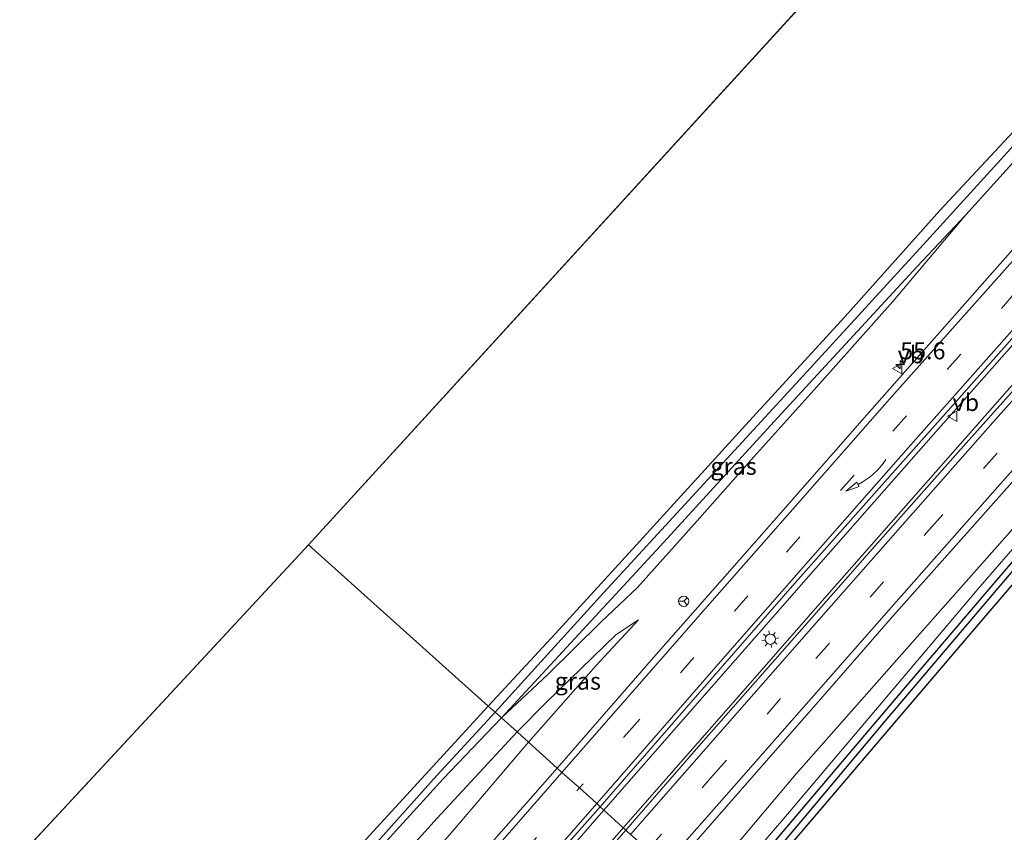
# Model space of a CAD drawing. Units: metres. Extents: x 249995 to 260000, y 526973 to 530746.
# Drawn here: x 250244 to 250388, y 528378 to 528497 of the extents above; entities that cross this region are included whole.
import ezdxf
from ezdxf.enums import TextEntityAlignment as Align

# ---------------------------------------------------------------- set-up
doc = ezdxf.new("R2010")
doc.units = ezdxf.units.M
doc.linetypes.add('VW-3-9_STREEP', pattern=[12, 3, -9])
doc.layers.get('0').update_dxf_attribs({"lineweight": 25})
for name, color, linetype, lineweight in [('B-ME-AM-KILOMETR-S-B1', 7, 'Continuous', 18), ('B-ME-BV-GELEIDECONSTRUCTIE-GELEIDERAIL-L-B1', 213, 'BV-GELEIDERAIL', 18), ('B-ME-GW-KRUINLIJN-L-B1', 93, 'Continuous', 18), ('B-ME-GW-TEENLIJN-L-B1', 93, 'Continuous', 18), ('B-ME-IE-GRASLAND-GV-B6', 93, 'Continuous', 18), ('B-ME-IE-GRONDWERKLIJN-GROND_INGERICHT-GV-B6', 253, 'Continuous', 18), ('B-ME-IE-HULPGEOMETRIE-L-B1', 53, 'Continuous', 18), ('B-ME-IE-MEUBILAIR_WEGMEUBILAIR-LICHTMAST-S-B1', 8, 'Continuous', 18), ('B-ME-VH-VERH_SOORT-BITUMEN-GV-B6', 8, 'IE-TERREINAFSCHEIDING-NATUURLIJK-HOUTWAL', 18), ('B-ME-VW-MARKERING-39STREEP-015-L-B1', 255, 'VW-3-9_STREEP', 18), ('B-ME-VW-MARKERING-PIJLVERDRIJF750-S-B1', 7, 'Continuous', 18), ('B-ME-VW-MARKERING-STREEP-015-L-B1', 7, 'Continuous', 18), ('B-ME-VW-MEUBILAIR_WEGMEUBILAIR-RONA-S-B1', 8, 'Continuous', 18), ('B-ME-VW-MEUBILAIR_WEGMEUBILAIR-VERKEERSBORD-S-B1', 8, 'Continuous', 18)]:
    doc.layers.add(name, color=color, linetype=linetype, lineweight=lineweight)
for name, color, linetype in [('B-ME-GW-INSTEEKWATERGANG-L-B1', 10, 'Continuous'), ('B-ME-GW-WATERGANG-GREPPEL-L-B1', 10, 'Continuous'), ('B-ME-KG-KADASTRAAL-OPNAMEDTMGRENS-L-B1', 10, 'Continuous')]:
    doc.layers.add(name, color=color, linetype=linetype)
doc.styles.add('NLCS-ISO', font='NLCS-ISO.TTF')
doc.linetypes.add('BV-GELEIDERAIL', pattern='A,10,-3,[108,NLCS.SHX,S=1,R=0,X=0,Y=0],-3', length=16)
doc.linetypes.add('IE-TERREINAFSCHEIDING-NATUURLIJK-HOUTWAL', pattern='A,7,-1.5,[67,NLCS.SHX,S=0.75,R=45,X=0,Y=0],-1.5,7,-1.5,[70,NLCS.SHX,S=0.75,R=0,X=0,Y=0],-1.5', length=20)

# ---------------------------------------------------------------- blocks, each defined once
blk = doc.blocks.new('hecto')
for p, q in [((0, 0.625), (-0.625, 0)), ((0, -0.625), (0, 0.625)), ((-0.625, 0), (0.625, 0)), ((0.625, 0), (0, -0.625))]:
    blk.add_line(p, q)
blk = doc.blocks.new('pijlvr')
for p, q in [((5.53, 0.37, 0.1), (5.37, -0.37, 0.1)), ((5.45, 0, 0.1), (5.45, 0, 0.1)), ((5.45, 0, 0.1), (5.45, 0, 0.1)), ((7.45, -0.45, 0.1), (5.53, 0.37, 0.1)), ((5.37, -0.37, 0.1), (7.45, -0.45, 0.1))]:
    blk.add_line(p, q)
blk.add_arc((2.72, -9.68, 0.1), 10.06, 74.2853, 105.7147)
blk = doc.blocks.new('lantaarnpaal')
for p, q in [((-0.75, 0), (-1.25, 0)), ((-0.88, 0.88), (-0.53, 0.53)), ((0, 0.75), (0, 1.25)), ((0.53, 0.53), (0.88, 0.88)), ((0.75, 0), (1.25, 0)), ((-0.53, -0.53), (-0.88, -0.88)), ((0, -0.75), (0, -1.25)), ((0.53, -0.53), (0.88, -0.88))]:
    blk.add_line(p, q)
blk.add_circle((0, 0), 0.75)
blk = doc.blocks.new('verkeersbord')
for p, q in [((0, 0.75), (-0.75, -0.625)), ((0.75, -0.625), (0, 0.75)), ((-0.75, -0.625), (0.75, -0.625))]:
    blk.add_line(p, q)
blk = doc.blocks.new('wegwijzer')
for q in [(-0.53, -0.53), (0, 0.75), (0.53, -0.53)]:
    blk.add_line((0, 0), q)
blk.add_circle((0, 0), 0.75)

msp = doc.modelspace()

# ---------------------------------------------------------------- linework, layer by layer
at = {"layer": 'B-ME-BV-GELEIDECONSTRUCTIE-GELEIDERAIL-L-B1'}
for points in [[(250329.024, 528380.732, 16.878), (250344.82, 528398.769, 16.712), (250358.665, 528414.583, 16.438), (250376.169, 528434.507, 16.212), (250393.238, 528453.85, 16.105), (250409.524, 528472.127, 15.891), (250423.401, 528487.772, 15.689), (250438.667, 528504.881, 15.578), (250458.532, 528527.029, 15.384), (250477.203, 528547.815, 15.186), (250495.338, 528568.021, 15.079), (250512.066, 528586.546, 14.972), (250524.088, 528599.738, 14.972), (250542.854, 528620.265, 14.837)], [(250545.8, 528617.689, 14.931), (250533.511, 528604.17, 15.027), (250516.194, 528585.095, 15.095), (250502.772, 528570.434, 15.102), (250487.921, 528554.075, 15.229), (250473.476, 528538.084, 15.348), (250459.247, 528522.2, 15.479), (250446.892, 528508.282, 15.618), (250429.667, 528489.135, 15.725), (250413.028, 528470.311, 15.927), (250393.465, 528448.307, 16.085), (250377.595, 528430.288, 16.387), (250361.735, 528412.233, 16.636), (250349.379, 528398.134, 16.85), (250331.916, 528378.216, 16.955)], [(250329.024, 528380.732, 16.878), (250313.197, 528362.535, 17.214), (250296.567, 528343.383, 17.464), (250283.359, 528328.084, 17.635)], [(250285.835, 528325.256, 17.62), (250300.937, 528342.661, 17.428), (250312.101, 528355.439, 17.234), (250323.385, 528368.422, 17.106), (250331.916, 528378.216, 16.955)]]:
    msp.add_polyline3d(points, dxfattribs=at)
at = {"layer": 'B-ME-GW-INSTEEKWATERGANG-L-B1'}
for points in [[(250530.557, 528631.019, 13.624), (250513.807, 528612.621, 13.68), (250499.606, 528597.373, 13.747), (250484.381, 528581.435, 13.838), (250468.497, 528565.184, 13.89), (250453.518, 528549.494, 13.989), (250436.317, 528531.541, 14.072), (250420.485, 528514.574, 14.1), (250404.103, 528496.541, 14.1), (250390.978, 528482.278, 14.183), (250378.238, 528468.588, 14.215), (250364.337, 528453.008, 14.242), (250350.332, 528437.729, 14.338), (250334.804, 528420.682, 14.29), (250321.96, 528406.643, 14.25), (250312.148, 528396.028, 14.145)], [(250314.059, 528394.301, 14.192), (250337.292, 528419.442, 14.191), (250354.513, 528438.266, 14.191), (250374.902, 528460.369, 14.341), (250382.013, 528467.956, 14.373), (250402.008, 528490.092, 14.373), (250421.799, 528511.763, 14.246), (250446.448, 528538.377, 14.155), (250461.737, 528554.303, 14.076), (250478.279, 528571.603, 14.028), (250493.764, 528588.264, 14.028), (250505.881, 528600.966, 13.905), (250518.147, 528614.424, 13.747), (250532.093, 528629.677, 13.687)], [(250345.431, 528365.953, 14.129), (250354.78, 528377.018, 14.127), (250372.969, 528398.487, 14.139), (250389.685, 528418.129, 14.175), (250404.888, 528435.847, 14.175), (250417.309, 528450.27, 14.175), (250432.001, 528467.158, 14.163), (250446.134, 528483.767, 14.147), (250463.387, 528503.65, 14.139), (250481.543, 528524.305, 14.139), (250490.925, 528534.986, 14.191), (250500.093, 528545.105, 14.108), (250523.732, 528571.019, 13.632), (250544.731, 528593.889, 13.549), (250557.222, 528607.699, 13.561)], [(250558.853, 528606.273, 13.584), (250545.454, 528591.654, 13.62), (250527.843, 528571.737, 13.668), (250510.503, 528552.343, 13.898), (250497.666, 528537.863, 14.187), (250484.596, 528522.976, 14.27), (250477.617, 528515.481, 14.08), (250473.969, 528511.272, 14.143), (250459.354, 528494.703, 14.175), (250446.169, 528479.966, 14.123), (250431.365, 528463.25, 14.27), (250417.737, 528447.383, 14.314), (250401.801, 528429.002, 14.345), (250384.951, 528409.303, 14.254), (250372.185, 528394.289, 14.302), (250359.829, 528379.81, 14.322), (250353.54, 528372.453, 14.254), (250351.136, 528369.798, 14.191), (250348.847, 528366.87, 14.258)], [(250312.148, 528396.028, 14.145), (250293.68, 528375.878, 14.248), (250276.872, 528357.16, 14.244), (250267.187, 528346.796, 14.156)], [(250268.89, 528344.699, 14.132), (250280.797, 528357.927, 14.117), (250294.762, 528373.484, 14.089), (250305.535, 528385.384, 14.013), (250314.059, 528394.301, 14.192)]]:
    msp.add_polyline3d(points, dxfattribs=at)
at = {"layer": 'B-ME-GW-KRUINLIJN-L-B1'}
for points in [[(250451.803, 528492.547, 14.369), (250440.904, 528481.105, 14.552), (250426.171, 528464.817, 14.777), (250407.285, 528442.868, 15.13), (250389.234, 528422.379, 15.138), (250373.408, 528404.461, 15.285), (250357.185, 528386.079, 15.634), (250348.598, 528375.894, 15.61), (250342.174, 528368.897, 15.687)], [(250314.059, 528394.301, 14.192), (250320.883, 528400.657, 14.556), (250328.651, 528408.356, 14.797), (250333.98, 528413.4, 15.114), (250342.697, 528423.117, 15.023), (250351.024, 528432.525, 14.9), (250360.238, 528442.746, 14.896), (250371.317, 528455.245, 14.726), (250382.013, 528467.956, 14.373)], [(250318.019, 528390.723, 15.663), (250327.902, 528401.931, 15.661), (250334.138, 528408.622, 15.479)], [(250273.769, 528339.088, 16.566), (250284.419, 528351.707, 16.367), (250296.416, 528365.636, 16.077), (250307.102, 528377.876, 15.866), (250318.019, 528390.723, 15.663)]]:
    msp.add_polyline3d(points, dxfattribs=at)
at = {"layer": 'B-ME-GW-TEENLIJN-L-B1'}
for points in [[(250344.443, 528366.846, 14.248), (250355.367, 528379.555, 14.286), (250368.262, 528394.765, 14.421), (250383.798, 528413.121, 14.345), (250398.344, 528429.993, 14.318), (250412.111, 528446.289, 14.282), (250425.304, 528461.892, 14.298), (250441.851, 528480.954, 14.298), (250451.803, 528492.547, 14.369)], [(250334.138, 528408.622, 15.479), (250330.823, 528406.443, 15.126), (250320.662, 528396.61, 14.639), (250316.355, 528392.226, 14.435)], [(250316.355, 528392.226, 14.435), (250304.667, 528379.624, 14.276), (250287.039, 528360.072, 14.276), (250271.13, 528342.122, 14.281)]]:
    msp.add_polyline3d(points, dxfattribs=at)
at = {"layer": 'B-ME-GW-WATERGANG-GREPPEL-L-B1'}
for points in [[(250313.13, 528395.141, 13.449), (250329.059, 528412.624, 13.462), (250344.247, 528429.196, 13.6), (250359.895, 528446.163, 13.588), (250375.781, 528463.536, 13.565), (250388.106, 528477.116, 13.541), (250402.59, 528493.36, 13.462), (250426.374, 528519.113, 13.394), (250443.408, 528537.685, 13.303), (250457.573, 528552.23, 13.319), (250471.94, 528567.13, 13.331), (250488.434, 528584.44, 13.331), (250502.957, 528599.519, 13.287), (250517.138, 528614.996, 13.184), (250531.299, 528630.371, 13.18)], [(250346.22, 528365.241, 13.588), (250354.086, 528374.541, 13.588), (250370.236, 528393.82, 13.584), (250390.067, 528417.198, 13.584), (250406.979, 528436.854, 13.584), (250422.628, 528455.151, 13.584), (250440.467, 528475.582, 13.584), (250459.795, 528497.602, 13.529), (250475.868, 528515.633, 13.434), (250492.741, 528534.549, 13.438), (250509.818, 528553.625, 13.259), (250526.717, 528572.619, 13.105), (250541.252, 528588.809, 13.045), (250557.778, 528607.212, 13.018)], [(250268.144, 528345.557, 13.453), (250290.986, 528370.631, 13.453), (250304.138, 528385.315, 13.453), (250313.13, 528395.141, 13.449)]]:
    msp.add_polyline3d(points, dxfattribs=at)
at = {"layer": 'B-ME-IE-GRASLAND-GV-B6'}
for points in [[(250344.443, 528366.846, 14.248), (250342.174, 528368.897, 15.687), (250348.598, 528375.894, 15.61), (250357.185, 528386.079, 15.634), (250373.408, 528404.461, 15.285), (250389.234, 528422.379, 15.138), (250407.285, 528442.868, 15.13), (250426.171, 528464.817, 14.777), (250440.904, 528481.105, 14.552), (250451.803, 528492.547, 14.369), (250441.851, 528480.954, 14.298), (250425.304, 528461.892, 14.298), (250412.111, 528446.289, 14.282), (250398.344, 528429.993, 14.318), (250383.798, 528413.121, 14.345), (250368.262, 528394.765, 14.421), (250355.367, 528379.555, 14.286), (250344.443, 528366.846, 14.248)], [(250402.008, 528490.092, 14.373), (250382.013, 528467.956, 14.373), (250374.902, 528460.369, 14.341), (250354.513, 528438.266, 14.191), (250337.292, 528419.442, 14.191), (250314.059, 528394.301, 14.192)], [(250322.211, 528386.935, 15.914), (250318.019, 528390.723, 15.663), (250327.902, 528401.931, 15.661), (250334.138, 528408.622, 15.479), (250330.823, 528406.443, 15.126), (250320.662, 528396.61, 14.639), (250316.355, 528392.226, 14.435), (250314.059, 528394.301, 14.192), (250320.883, 528400.657, 14.556), (250328.651, 528408.356, 14.797), (250333.98, 528413.4, 15.114), (250342.697, 528423.117, 15.023), (250351.024, 528432.525, 14.9), (250360.238, 528442.746, 14.896), (250371.317, 528455.245, 14.726), (250382.013, 528467.956, 14.373), (250402.008, 528490.092, 14.373)], [(250313.13, 528395.141, 13.449), (250312.148, 528396.028, 14.145), (250321.96, 528406.643, 14.25), (250334.804, 528420.682, 14.29), (250350.332, 528437.729, 14.338), (250364.337, 528453.008, 14.242), (250378.238, 528468.588, 14.215), (250390.978, 528482.278, 14.183)], [(250388.106, 528477.116, 13.541), (250375.781, 528463.536, 13.565), (250359.895, 528446.163, 13.588), (250344.247, 528429.196, 13.6), (250329.059, 528412.624, 13.462), (250313.13, 528395.141, 13.449)], [(250314.059, 528394.301, 14.192), (250313.13, 528395.141, 13.449), (250329.059, 528412.624, 13.462), (250344.247, 528429.196, 13.6), (250359.895, 528446.163, 13.588), (250375.781, 528463.536, 13.565), (250388.106, 528477.116, 13.541)], [(250400.695, 528476.204, 14.936), (250385.509, 528459.059, 15.106), (250367.557, 528438.682, 15.447), (250353.919, 528423.155, 15.479), (250336.002, 528402.728, 15.776), (250322.211, 528386.935, 15.914)], [(250314.059, 528394.301, 14.192), (250337.292, 528419.442, 14.191), (250354.513, 528438.266, 14.191), (250374.902, 528460.369, 14.341), (250382.013, 528467.956, 14.373), (250371.317, 528455.245, 14.726), (250360.238, 528442.746, 14.896), (250351.024, 528432.525, 14.9), (250342.697, 528423.117, 15.023), (250333.98, 528413.4, 15.114), (250328.651, 528408.356, 14.797), (250320.883, 528400.657, 14.556), (250314.059, 528394.301, 14.192)], [(250332.285, 528377.832, 16.144), (250328.511, 528381.242, 16.196), (250341.77, 528396.523, 16.014), (250356.672, 528413.607, 15.776), (250373.99, 528433.159, 15.467), (250389.515, 528450.683, 15.328)], [(250391.516, 528445.117, 15.495), (250380.861, 528433.125, 15.566), (250367.606, 528418.157, 15.634), (250358.026, 528407.275, 15.927), (250342.96, 528390.132, 16.07), (250332.285, 528377.832, 16.144)], [(250389.234, 528422.379, 15.138), (250373.408, 528404.461, 15.285), (250357.185, 528386.079, 15.634), (250348.598, 528375.894, 15.61), (250342.174, 528368.897, 15.687), (250338.802, 528371.943, 15.993), (250349.703, 528384.37, 15.923), (250359.44, 528395.513, 15.816), (250371.404, 528409.227, 15.531), (250382.953, 528422.212, 15.443), (250397.045, 528438.067, 15.32)], [(250345.431, 528365.953, 14.129), (250344.443, 528366.846, 14.248), (250355.367, 528379.555, 14.286), (250368.262, 528394.765, 14.421), (250383.798, 528413.121, 14.345), (250398.344, 528429.993, 14.318)], [(250401.801, 528429.002, 14.345), (250384.951, 528409.303, 14.254), (250372.185, 528394.289, 14.302), (250359.829, 528379.81, 14.322), (250353.54, 528372.453, 14.254), (250351.136, 528369.798, 14.191), (250348.847, 528366.87, 14.258), (250346.962, 528364.57, 14.165)], [(250389.685, 528418.129, 14.175), (250372.969, 528398.487, 14.139), (250354.78, 528377.018, 14.127), (250345.431, 528365.953, 14.129)], [(250346.22, 528365.241, 13.588), (250345.431, 528365.953, 14.129), (250354.78, 528377.018, 14.127), (250372.969, 528398.487, 14.139), (250389.685, 528418.129, 14.175)], [(250390.067, 528417.198, 13.584), (250370.236, 528393.82, 13.584), (250354.086, 528374.541, 13.588), (250346.22, 528365.241, 13.588)], [(250346.962, 528364.57, 14.165), (250346.22, 528365.241, 13.588), (250354.086, 528374.541, 13.588), (250370.236, 528393.82, 13.584), (250390.067, 528417.198, 13.584)], [(250318.019, 528390.723, 15.663), (250316.355, 528392.226, 14.435), (250320.662, 528396.61, 14.639), (250330.823, 528406.443, 15.126), (250334.138, 528408.622, 15.479), (250327.902, 528401.931, 15.661), (250318.019, 528390.723, 15.663)], [(250268.144, 528345.557, 13.453), (250267.187, 528346.796, 14.156), (250276.872, 528357.16, 14.244), (250293.68, 528375.878, 14.248), (250312.148, 528396.028, 14.145), (250313.13, 528395.141, 13.449), (250304.138, 528385.315, 13.453), (250290.986, 528370.631, 13.453), (250268.144, 528345.557, 13.453)], [(250268.89, 528344.699, 14.132), (250268.144, 528345.557, 13.453), (250290.986, 528370.631, 13.453), (250304.138, 528385.315, 13.453), (250313.13, 528395.141, 13.449), (250314.059, 528394.301, 14.192), (250305.535, 528385.384, 14.013), (250294.762, 528373.484, 14.089), (250280.797, 528357.927, 14.117), (250268.89, 528344.699, 14.132)], [(250271.13, 528342.122, 14.281), (250268.89, 528344.699, 14.132), (250280.797, 528357.927, 14.117), (250294.762, 528373.484, 14.089), (250305.535, 528385.384, 14.013), (250314.059, 528394.301, 14.192), (250316.355, 528392.226, 14.435), (250304.667, 528379.624, 14.276), (250287.039, 528360.072, 14.276), (250271.13, 528342.122, 14.281)], [(250273.769, 528339.088, 16.566), (250271.13, 528342.122, 14.281), (250287.039, 528360.072, 14.276), (250304.667, 528379.624, 14.276), (250316.355, 528392.226, 14.435), (250318.019, 528390.723, 15.663), (250307.102, 528377.876, 15.866), (250296.416, 528365.636, 16.077), (250284.419, 528351.707, 16.367), (250273.769, 528339.088, 16.566)], [(250277.251, 528335.078, 16.832), (250273.769, 528339.088, 16.566), (250284.419, 528351.707, 16.367), (250296.416, 528365.636, 16.077), (250307.102, 528377.876, 15.866), (250318.019, 528390.723, 15.663), (250322.211, 528386.935, 15.914), (250307.986, 528370.719, 16.26), (250295.774, 528356.593, 16.442), (250285.185, 528344.285, 16.605), (250277.251, 528335.078, 16.832)], [(250286.173, 528324.823, 17.003), (250282.89, 528328.596, 16.96), (250297.003, 528345.17, 16.729), (250311.344, 528361.564, 16.486), (250321.734, 528373.624, 16.287), (250328.511, 528381.242, 16.196), (250332.285, 528377.832, 16.144), (250320.023, 528363.845, 16.375), (250308.415, 528350.479, 16.566), (250298.113, 528338.564, 16.828), (250286.173, 528324.823, 17.003)]]:
    msp.add_polyline3d(points, dxfattribs=at)
at = {"layer": 'B-ME-IE-GRONDWERKLIJN-GROND_INGERICHT-GV-B6'}
for points in [[(250312.148, 528396.028, 14.145), (250285.86, 528419.635, 14.105), (250501.81, 528656.241, 13.687), (250530.557, 528631.019, 13.624), (250513.807, 528612.621, 13.68), (250499.606, 528597.373, 13.747), (250484.381, 528581.435, 13.838), (250468.497, 528565.184, 13.89), (250453.518, 528549.494, 13.989), (250436.317, 528531.541, 14.072), (250420.485, 528514.574, 14.1), (250404.103, 528496.541, 14.1), (250390.978, 528482.278, 14.183), (250378.238, 528468.588, 14.215), (250364.337, 528453.008, 14.242), (250350.332, 528437.729, 14.338), (250334.804, 528420.682, 14.29), (250321.96, 528406.643, 14.25), (250312.148, 528396.028, 14.145)], [(250437.452, 528394.747, 13.985), (250385.548, 528334.732, 14.448), (250377.626, 528341.441, 14.322), (250366.291, 528351.476, 14.274), (250362.473, 528354.856, 14.258), (250348.847, 528366.87, 14.258), (250351.136, 528369.798, 14.191), (250353.54, 528372.453, 14.254), (250359.829, 528379.81, 14.322), (250372.185, 528394.289, 14.302), (250384.951, 528409.303, 14.254), (250401.801, 528429.002, 14.345)], [(250267.187, 528346.796, 14.156), (250243.581, 528374.104, 14.061), (250285.86, 528419.635, 14.105), (250312.148, 528396.028, 14.145), (250293.68, 528375.878, 14.248), (250276.872, 528357.16, 14.244), (250267.187, 528346.796, 14.156)]]:
    msp.add_polyline3d(points, dxfattribs=at)
at = {"layer": 'B-ME-IE-HULPGEOMETRIE-L-B1'}
msp.add_polyline3d([(250383.089, 528331.888, 14.276), (250369.327, 528344.36, 14.22), (250361.532, 528351.406, 14.196), (250346.962, 528364.57, 14.165), (250346.22, 528365.241, 13.588), (250345.431, 528365.953, 14.129), (250344.443, 528366.846, 14.248), (250342.174, 528368.897, 15.687), (250338.802, 528371.943, 15.993), (250337.947, 528372.718, 16.208), (250335.514, 528375.035, 16.248), (250332.944, 528377.236, 16.164), (250332.285, 528377.832, 16.144), (250328.511, 528381.242, 16.196), (250328.01, 528381.765, 16.248), (250325.497, 528384.063, 16.128), (250322.897, 528386.284, 16.062), (250322.211, 528386.935, 15.914), (250318.019, 528390.723, 15.663), (250316.355, 528392.226, 14.435), (250314.059, 528394.301, 14.192), (250313.13, 528395.141, 13.449), (250312.148, 528396.028, 14.145), (250285.86, 528419.635, 14.105)], dxfattribs=at)
at = {"layer": 'B-ME-KG-KADASTRAAL-OPNAMEDTMGRENS-L-B1'}
for q in [(250501.81, 528656.241, 13.687), (250243.581, 528374.104, 14.061)]:
    msp.add_line((250285.86, 528419.635, 14.105), q, dxfattribs=at)
at = {"layer": 'B-ME-VH-VERH_SOORT-BITUMEN-GV-B6'}
for points in [[(250328.511, 528381.242, 16.196), (250328.01, 528381.765, 16.248), (250325.497, 528384.063, 16.128), (250322.897, 528386.284, 16.062), (250322.211, 528386.935, 15.914), (250336.002, 528402.728, 15.776), (250353.919, 528423.155, 15.479), (250367.557, 528438.682, 15.447), (250385.509, 528459.059, 15.106), (250400.695, 528476.204, 14.936)], [(250389.515, 528450.683, 15.328), (250373.99, 528433.159, 15.467), (250356.672, 528413.607, 15.776), (250341.77, 528396.523, 16.014), (250328.511, 528381.242, 16.196)], [(250338.802, 528371.943, 15.993), (250337.947, 528372.718, 16.208), (250335.514, 528375.035, 16.248), (250332.944, 528377.236, 16.164), (250332.285, 528377.832, 16.144), (250342.96, 528390.132, 16.07), (250358.026, 528407.275, 15.927), (250367.606, 528418.157, 15.634), (250380.861, 528433.125, 15.566), (250391.516, 528445.117, 15.495)], [(250397.045, 528438.067, 15.32), (250382.953, 528422.212, 15.443), (250371.404, 528409.227, 15.531), (250359.44, 528395.513, 15.816), (250349.703, 528384.37, 15.923), (250338.802, 528371.943, 15.993)], [(250282.89, 528328.596, 16.96), (250282.351, 528329.196, 16.987), (250280.154, 528331.795, 16.963), (250277.846, 528334.401, 16.916), (250277.251, 528335.078, 16.832), (250285.185, 528344.285, 16.605), (250295.774, 528356.593, 16.442), (250307.986, 528370.719, 16.26), (250322.211, 528386.935, 15.914), (250322.897, 528386.284, 16.062), (250325.497, 528384.063, 16.128), (250328.01, 528381.765, 16.248), (250328.511, 528381.242, 16.196), (250321.734, 528373.624, 16.287), (250311.344, 528361.564, 16.486), (250297.003, 528345.17, 16.729), (250282.89, 528328.596, 16.96)], [(250293.298, 528316.624, 16.744), (250291.244, 528318.987, 16.85), (250288.984, 528321.615, 17.019), (250286.706, 528324.204, 17.063), (250286.173, 528324.823, 17.003), (250298.113, 528338.564, 16.828), (250308.415, 528350.479, 16.566), (250320.023, 528363.845, 16.375), (250332.285, 528377.832, 16.144), (250332.944, 528377.236, 16.164), (250335.514, 528375.035, 16.248), (250337.947, 528372.718, 16.208), (250338.802, 528371.943, 15.993), (250330.906, 528362.986, 16.124), (250322.254, 528352.944, 16.232), (250321.044, 528351.431, 16.264), (250312.398, 528340.387, 16.411), (250302.454, 528327.812, 16.657), (250293.298, 528316.624, 16.744)]]:
    msp.add_polyline3d(points, dxfattribs=at)
at = {"layer": 'B-ME-VW-MARKERING-39STREEP-015-L-B1'}
for points in [[(250539.184, 528623.478, 14.287), (250525.526, 528608.314, 14.262), (250509.997, 528591.246, 14.341), (250494.527, 528574.16, 14.401), (250478.73, 528556.731, 14.52), (250461.903, 528538.036, 14.579), (250445.456, 528519.736, 14.73), (250428.751, 528501.019, 14.936), (250413.385, 528483.746, 15.134), (250397.139, 528465.503, 15.301), (250381.286, 528447.526, 15.463), (250365.671, 528429.839, 15.717), (250350.146, 528412.156, 15.887), (250333.932, 528393.658, 16.177), (250325.497, 528384.063, 16.128)], [(250335.514, 528375.035, 16.248), (250345.022, 528385.837, 16.097), (250360.079, 528402.967, 15.891), (250376.68, 528421.811, 15.642), (250392.556, 528439.785, 15.515), (250409.062, 528458.395, 15.289), (250424.16, 528475.438, 15.095), (250440.413, 528493.773, 14.881), (250457.314, 528512.738, 14.71), (250472.676, 528529.792, 14.619), (250488.886, 528547.785, 14.5), (250504.753, 528565.298, 14.448), (250521.788, 528584.129, 14.341), (250537.829, 528601.657, 14.294), (250549.419, 528614.523, 14.374)], [(250280.154, 528331.795, 16.963), (250293.92, 528347.673, 16.721), (250309.348, 528365.467, 16.442), (250325.497, 528384.063, 16.128)]]:
    msp.add_polyline3d(points, dxfattribs=at)
at = {"layer": 'B-ME-VW-MARKERING-STREEP-015-L-B1'}
for points in [[(250322.897, 528386.284, 16.062), (250344.572, 528411.059, 15.725), (250361.322, 528430.1, 15.507), (250371.191, 528441.35, 15.412), (250382.494, 528454.05, 15.277), (250396.387, 528469.663, 15.146), (250410.286, 528485.394, 14.928), (250423.19, 528499.912, 14.785), (250435.899, 528514.231, 14.639), (250448.155, 528527.797, 14.607), (250458.084, 528538.871, 14.504), (250467.686, 528549.552, 14.448), (250476.899, 528559.716, 14.377), (250487.536, 528571.489, 14.254), (250497.685, 528582.804, 14.27), (250508.154, 528594.313, 14.191), (250515.846, 528602.779, 14.167), (250527.749, 528615.932, 14.112), (250536.701, 528625.643, 14.195)], [(250541.692, 528621.009, 14.478), (250527.985, 528606.091, 14.302), (250513.54, 528590.188, 14.369), (250498.819, 528573.942, 14.421), (250484.661, 528558.273, 14.452), (250471.213, 528543.437, 14.504), (250454.794, 528525.16, 14.583), (250438.113, 528506.507, 14.774), (250426.32, 528493.277, 14.972), (250413.575, 528478.941, 15.11), (250399.83, 528463.417, 15.313), (250388.011, 528450.115, 15.435), (250373.603, 528433.817, 15.574), (250358.961, 528417.166, 15.82), (250345.798, 528402.13, 16.042), (250336.992, 528392.068, 16.121), (250328.01, 528381.765, 16.248)], [(250332.944, 528377.236, 16.164), (250345.749, 528391.803, 16.105), (250359.762, 528407.796, 15.879), (250372.438, 528422.195, 15.653), (250385.976, 528437.516, 15.479), (250400.305, 528453.668, 15.305), (250413.63, 528468.733, 15.162), (250425.667, 528482.364, 15.039), (250435.358, 528493.256, 14.995), (250447.391, 528506.714, 14.837), (250459.496, 528520.205, 14.734), (250472.527, 528534.761, 14.623), (250483.101, 528546.525, 14.536), (250497.546, 528562.418, 14.437), (250510.415, 528576.585, 14.334), (250522.759, 528590.186, 14.25), (250536.126, 528604.836, 14.322), (250546.931, 528616.7, 14.362)], [(250552.015, 528612.248, 14.223), (250537.803, 528596.666, 14.223), (250524.555, 528582.128, 14.318), (250512.766, 528569.129, 14.353), (250499.576, 528554.557, 14.456), (250489.611, 528543.576, 14.472), (250478.673, 528531.47, 14.496), (250462.847, 528513.891, 14.603), (250449.785, 528499.288, 14.71), (250438.617, 528486.765, 14.865), (250425.411, 528471.864, 15.023), (250410.947, 528455.489, 15.174), (250398.631, 528441.637, 15.364), (250382.57, 528423.45, 15.634), (250371.814, 528411.274, 15.741), (250357.953, 528395.526, 15.911), (250346.677, 528382.622, 16.082), (250337.947, 528372.718, 16.208)], [(250277.846, 528334.401, 16.916), (250286.255, 528344.09, 16.693), (250300.533, 528360.535, 16.419), (250313.558, 528375.534, 16.208), (250322.897, 528386.284, 16.062)], [(250328.01, 528381.765, 16.248), (250316.865, 528368.976, 16.411), (250300.644, 528350.297, 16.725), (250290.107, 528338.096, 16.947), (250282.351, 528329.196, 16.987)]]:
    msp.add_polyline3d(points, dxfattribs=at)

# ---------------------------------------------------------------- block references
at = {"layer": 'B-ME-AM-KILOMETR-S-B1', "rotation": 90}
msp.add_blockref('hecto', (250372.42, 528446.007, 15.229), dxfattribs=at)
at = {"layer": 'B-ME-IE-MEUBILAIR_WEGMEUBILAIR-LICHTMAST-S-B1', "rotation": 9}
msp.add_blockref('lantaarnpaal', (250353.4125, 528405.8068, 15.8517), dxfattribs=at)
at = {"layer": 'B-ME-VW-MARKERING-PIJLVERDRIJF750-S-B1', "rotation": 222}
msp.add_blockref('pijlvr', (250370.296, 528432.124, 15.618), dxfattribs=at)
at = {"layer": 'B-ME-VW-MEUBILAIR_WEGMEUBILAIR-RONA-S-B1', "rotation": 90}
msp.add_blockref('wegwijzer', (250340.739, 528411.358, 15.479), dxfattribs=at)
at = {"layer": 'B-ME-VW-MEUBILAIR_WEGMEUBILAIR-VERKEERSBORD-S-B1', "rotation": 90}
for p in [(250372.054, 528445.422, 15.281), (250380.08, 528438.445, 15.523)]:
    msp.add_blockref('verkeersbord', p, dxfattribs=at)

# ---------------------------------------------------------------- texts
at = {"layer": 'B-ME-AM-KILOMETR-S-B1', "ltscale": 0.2, "style": 'NLCS-ISO'}
msp.add_text('55.6', height=2.5, dxfattribs=at).set_placement((250372.42, 528446.007, 15.229), align=Align.BOTTOM_LEFT)
at = {"layer": 'B-ME-IE-GRASLAND-GV-B6', "ltscale": 0.2, "style": 'NLCS-ISO'}
for p in [(250348.036, 528431.1285), (250325.2465, 528399.6725)]:
    msp.add_text('gras', height=2.5, dxfattribs=at).set_placement(p, align=Align.MIDDLE_CENTER)
at = {"layer": 'B-ME-VW-MEUBILAIR_WEGMEUBILAIR-VERKEERSBORD-S-B1', "ltscale": 0.2, "style": 'NLCS-ISO'}
for p in [(250372.054, 528445.422, 15.281), (250380.08, 528438.445, 15.523)]:
    msp.add_text('vb', height=2.5, dxfattribs=at).set_placement(p, align=Align.BOTTOM_LEFT)

doc.saveas('drawing.dxf')
